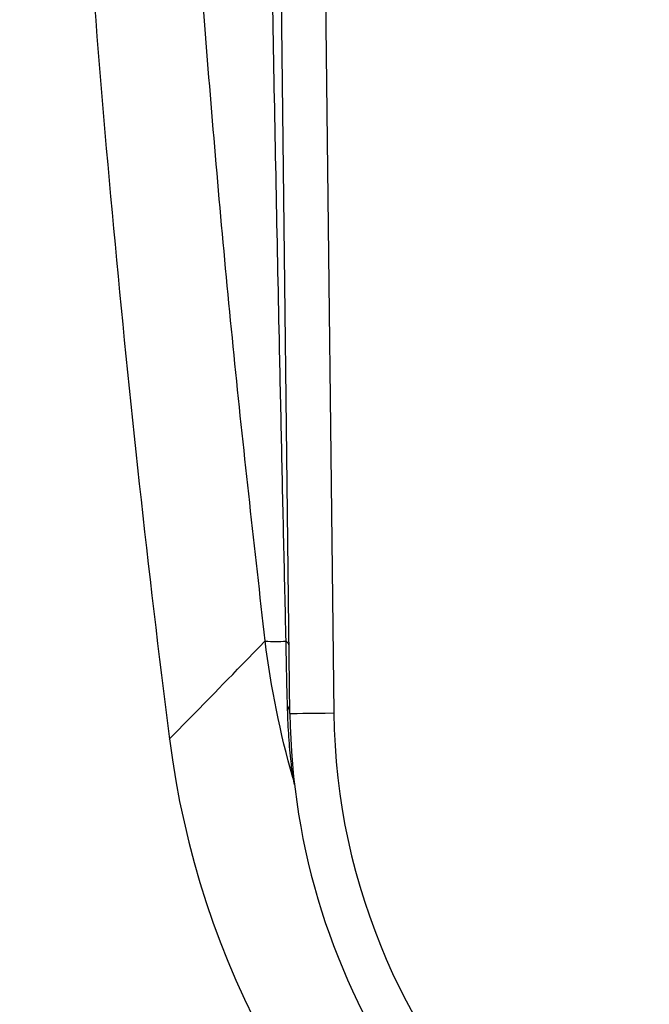
# Model space of a CAD drawing. Units: millimetres. Extents: x 664 to 3025, y 442 to 2699.
# Drawn here: x 811 to 883, y 524 to 636 of the extents above; entities that cross this region are included whole.
import ezdxf

# ---------------------------------------------------------------- set-up
doc = ezdxf.new("R2010")
doc.units = ezdxf.units.MM
doc.header["$LTSCALE"] = 10
doc.layers.add('MAßLINIE_ZEICHNUNGEN', color=8, linetype='Continuous')
doc.styles.add('SLDTEXTSTYLE0', font='TXT', dxfattribs={"width": 0.605})
doc.dimstyles.new('SLDDIMSTYLE0', dxfattribs={"dimtxt": 30.819824, "dimasz": 30, "dimexe": 0, "dimexo": 0.0625, "dimgap": 7.704956, "dimtad": 1, "dimdec": 1, "dimrnd": 1e-09, "dimzin": 12, "dimdsep": 46, "dimtxsty": 'SLDTEXTSTYLE0', "dimsah": 1, "dimcen": 0.09, "dimadec": 0, "dimazin": 3, "dimtfac": 1, "dimtdec": 1, "dimtofl": 0, "dimtmove": 0, "dimatfit": 3, "dimfxl": 0, "dimfrac": 2, "dimtolj": 1, "dimtzin": 12, "dimarcsym": 0})

# ---------------------------------------------------------------- blocks, each defined once
blk = doc.blocks.new('_D_1')
at = {"layer": 'MAßLINIE_ZEICHNUNGEN', "color": 7}
for p, q in [((869.05, 1099.9), (695.81, 1099.9)), ((705.81, 1099.9), (705.81, 445.9)), ((869.05, 445.9), (695.81, 445.9))]:
    blk.add_line(p, q, dxfattribs=at)
for points in [[(705.81, 1099.9), (701.31, 1069.9), (710.31, 1069.9)], [(705.81, 445.9), (710.31, 475.9), (701.31, 475.9)]]:
    blk.add_solid(points, dxfattribs=at)
at = {"layer": 'MAßLINIE_ZEICHNUNGEN', "color": 7, "insert": (664.88, 737.71), "char_height": 31.75, "attachment_point": 1, "rotation": 90, "style": 'SLDTEXTSTYLE0'}
blk.add_mtext('654', dxfattribs=at)

msp = doc.modelspace()

# ---------------------------------------------------------------- linework, layer by layer
at = {"color": 7, "linetype": 'Continuous', "lineweight": 25}
for p, q in [((844.06, 772.03), (846.56, 557.06)), ((841.56, 557), (839.21, 759.49))]:
    msp.add_line(p, q, dxfattribs=at)
at = {"color": 7, "linetype": 'Continuous', "lineweight": 25, "flags": 128}
msp.add_lwpolyline([(841.56, 557), (841.66, 557), (841.94, 557.01), (842.4, 557.01), (843.03, 557.02), (843.78, 557.03), (844.65, 557.04), (845.59, 557.05), (846.56, 557.06)], dxfattribs=at)
at = {"color": 7, "linetype": 'Continuous', "lineweight": 25}
for centre, radius, start, end in [((2557.12, 772.9), 1743.07, 183.36434, 187.21142), ((839.99, 578.93), 13.73, 264.8072, 274.7259), ((840.75, 564.62), 0.726, 6.6234, 58.9802), ((839.85, 556.96), 1.72, 1.3846, 33.1732), ((919.06, 557.9), 72.5, 180.6662, 0), ((919.06, 557.9), 77.5, 180.6662, 314.3224), ((927.05, 566.65), 100, 187.212, 230.8273), ((838.2, 548.45), 3.91, 6.6794, 18.5784)]:
    msp.add_arc(centre, radius, start, end, dxfattribs=at)
for points, knots in [([(841.12, 565.25), (841.04, 569.02), (840.86, 576.57), (840.61, 588.07), (840.32, 601.6), (840, 617.18), (839.65, 635.14), (839.32, 653.14), (839.01, 671.19), (838.63, 694.84), (838.38, 712.6), (838.22, 724.45)], [0, 0, 0, 0, 0.072992, 0.146043, 0.219085, 0.329569, 0.44006, 0.556939, 0.667659, 0.77838, 1, 1, 1, 1]), ([(838.75, 565.26), (837.56, 575.77), (835.18, 596.81), (832.34, 628.46), (829.99, 660.17), (828.91, 681.34), (828.37, 691.93)], [0, 0, 0, 0, 0.24983, 0.49966, 0.74983, 1, 1, 1, 1]), ([(827.84, 554.09), (827.84, 554.09), (828.75, 555.02), (832.39, 558.74), (835.11, 561.53), (838.75, 565.26)], [0, 0, 0, 0, 0.5, 0.5, 1, 1, 1, 1]), ([(841.28, 557.9), (841.25, 559.06), (841.2, 561.4), (841.15, 563.95), (841.12, 565.25)], [0, 0, 0, 0, 0.494968, 1, 1, 1, 1]), ([(841.9, 549.7), (841.86, 550.01), (841.79, 550.63), (841.61, 552.28), (841.4, 554.68), (841.32, 556.82), (841.28, 557.9)], [0, 0, 0, 0, 0.1550766, 0.3131094, 0.6538041, 1, 1, 1, 1])]:
    msp.add_open_spline(points, degree=3, knots=knots, dxfattribs=at)
msp.add_open_spline([(841.9, 549.7), (840.45, 554.77), (839.39, 559.95), (838.75, 565.26)], degree=3, dxfattribs=at)

# ---------------------------------------------------------------- dimensions: what is measured, and where the dimension line sits
at = {"layer": 'MAßLINIE_ZEICHNUNGEN', "color": 7}
dim = msp.add_linear_dim(base=(705.81, 445.9), p1=(879.05, 1099.9), p2=(879.05, 445.9), angle=90, dimstyle='SLDDIMSTYLE0', dxfattribs=at)
dim.commit()
dim.dimension.update_dxf_attribs({"geometry": '_D_1', "text_midpoint": (705.81, 772.99), "dimtype": 160})

doc.saveas('drawing.dxf')
